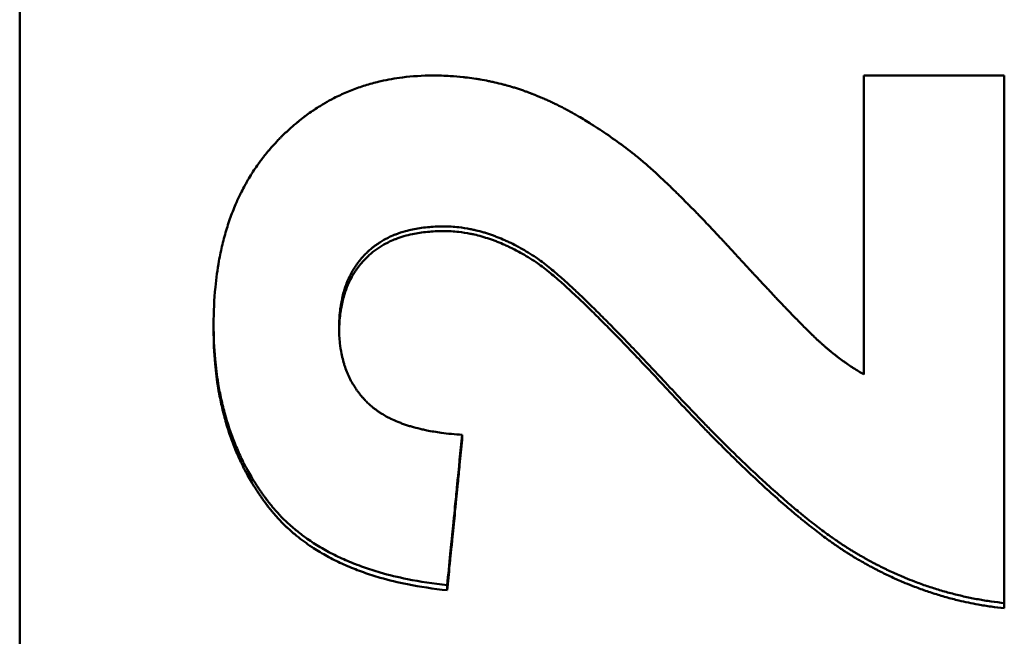
# Model space of a CAD drawing. Units: millimetres. Extents: x 0 to 2100, y 0 to 1485.
# Drawn here: x 576 to 589, y 540 to 548 of the extents above; entities that cross this region are included whole.
import ezdxf

# ---------------------------------------------------------------- set-up
doc = ezdxf.new("R2010")
doc.units = ezdxf.units.MM
doc.layers.add('AM_0', color=7, linetype='Continuous', lineweight=50)

msp = doc.modelspace()

# ---------------------------------------------------------------- linework, layer by layer
at = {"layer": 'AM_0'}
for p, q in [((576.34, 509.202), (576.34, 663.059)), ((578.802, 544.241), (578.802, 544.301)), ((581.957, 542.839), (581.957, 542.902)), ((581.767, 540.928), (581.767, 540.994)), ((588.84, 540.7), (588.84, 540.766))]:
    msp.add_line(p, q, dxfattribs=at)
for points, knots in [([(578.802, 544.301), (578.802, 544.465), (578.809, 544.623), (578.824, 544.776), (578.835, 544.89), (578.85, 545.001), (578.869, 545.108), (578.876, 545.144), (578.883, 545.18), (578.89, 545.215), (578.905, 545.285), (578.922, 545.354), (578.94, 545.421), (578.949, 545.455), (578.959, 545.488), (578.969, 545.521), (578.989, 545.587), (579.011, 545.652), (579.035, 545.715), (579.047, 545.746), (579.06, 545.777), (579.073, 545.808), (579.092, 545.854), (579.113, 545.899), (579.134, 545.944), (579.141, 545.959), (579.148, 545.973), (579.156, 545.988), (579.17, 546.017), (579.186, 546.046), (579.201, 546.075), (579.209, 546.089), (579.217, 546.103), (579.225, 546.117), (579.241, 546.146), (579.258, 546.173), (579.275, 546.201), (579.284, 546.215), (579.292, 546.228), (579.301, 546.242), (579.318, 546.269), (579.336, 546.296), (579.355, 546.322), (579.364, 546.335), (579.373, 546.348), (579.383, 546.361), (579.397, 546.381), (579.411, 546.4), (579.426, 546.419), (579.431, 546.426), (579.436, 546.432), (579.441, 546.438), (579.451, 546.451), (579.461, 546.463), (579.471, 546.476), (579.476, 546.482), (579.481, 546.488), (579.486, 546.494), (579.494, 546.504), (579.502, 546.513), (579.51, 546.522), (579.512, 546.525), (579.515, 546.528), (579.517, 546.531), (579.523, 546.537), (579.528, 546.543), (579.533, 546.55), (579.536, 546.553), (579.539, 546.556), (579.541, 546.559), (579.547, 546.565), (579.552, 546.571), (579.557, 546.577), (579.56, 546.58), (579.563, 546.583), (579.565, 546.586), (579.571, 546.591), (579.576, 546.597), (579.582, 546.603), (579.584, 546.606), (579.587, 546.609), (579.59, 546.612), (579.595, 546.618), (579.601, 546.624), (579.607, 546.63), (579.609, 546.633), (579.612, 546.636), (579.615, 546.638), (579.62, 546.644), (579.626, 546.65), (579.632, 546.656), (579.634, 546.659), (579.637, 546.662), (579.64, 546.664), (579.648, 546.673), (579.657, 546.681), (579.665, 546.69), (579.671, 546.695), (579.677, 546.701), (579.682, 546.707), (579.694, 546.718), (579.705, 546.729), (579.716, 546.74), (579.722, 546.745), (579.728, 546.75), (579.734, 546.756), (579.745, 546.767), (579.757, 546.777), (579.768, 546.788), (579.774, 546.793), (579.78, 546.798), (579.786, 546.803), (579.803, 546.819), (579.821, 546.834), (579.839, 546.849), (579.851, 546.859), (579.863, 546.869), (579.875, 546.879), (579.899, 546.898), (579.923, 546.918), (579.947, 546.936), (579.959, 546.945), (579.972, 546.955), (579.984, 546.964), (580.009, 546.982), (580.033, 546.999), (580.058, 547.016), (580.071, 547.025), (580.084, 547.033), (580.096, 547.042), (580.122, 547.058), (580.147, 547.074), (580.173, 547.09), (580.186, 547.098), (580.199, 547.105), (580.212, 547.113), (580.251, 547.136), (580.29, 547.157), (580.33, 547.178), (580.357, 547.192), (580.384, 547.205), (580.411, 547.217), (580.465, 547.243), (580.52, 547.266), (580.576, 547.288), (580.604, 547.299), (580.633, 547.309), (580.661, 547.319), (580.718, 547.338), (580.776, 547.356), (580.835, 547.371), (580.864, 547.379), (580.894, 547.387), (580.924, 547.393), (581.013, 547.414), (581.105, 547.43), (581.198, 547.442), (581.323, 547.457), (581.452, 547.465), (581.584, 547.465)], [0, 0, 0, 0, 0.166667, 0.166667, 0.166667, 0.291667, 0.291667, 0.291667, 0.333333, 0.333333, 0.333333, 0.416667, 0.416667, 0.416667, 0.458333, 0.458333, 0.458333, 0.541667, 0.541667, 0.541667, 0.583333, 0.583333, 0.583333, 0.645833, 0.645833, 0.645833, 0.666667, 0.666667, 0.666667, 0.708333, 0.708333, 0.708333, 0.729167, 0.729167, 0.729167, 0.770833, 0.770833, 0.770833, 0.791667, 0.791667, 0.791667, 0.833333, 0.833333, 0.833333, 0.854167, 0.854167, 0.854167, 0.885417, 0.885417, 0.885417, 0.895833, 0.895833, 0.895833, 0.916667, 0.916667, 0.916667, 0.927083, 0.927083, 0.927083, 0.942708, 0.942708, 0.942708, 0.947917, 0.947917, 0.947917, 0.958333, 0.958333, 0.958333, 0.963542, 0.963542, 0.963542, 0.973958, 0.973958, 0.973958, 0.979167, 0.979167, 0.979167, 0.989583, 0.989583, 0.989583, 0.994792, 0.994792, 0.994792, 1.005208, 1.005208, 1.005208, 1.010417, 1.010417, 1.010417, 1.020833, 1.020833, 1.020833, 1.026042, 1.026042, 1.026042, 1.041667, 1.041667, 1.041667, 1.052083, 1.052083, 1.052083, 1.072917, 1.072917, 1.072917, 1.083333, 1.083333, 1.083333, 1.104167, 1.104167, 1.104167, 1.114583, 1.114583, 1.114583, 1.145833, 1.145833, 1.145833, 1.166667, 1.166667, 1.166667, 1.208333, 1.208333, 1.208333, 1.229167, 1.229167, 1.229167, 1.270833, 1.270833, 1.270833, 1.291667, 1.291667, 1.291667, 1.333333, 1.333333, 1.333333, 1.354167, 1.354167, 1.354167, 1.416667, 1.416667, 1.416667, 1.458333, 1.458333, 1.458333, 1.541667, 1.541667, 1.541667, 1.583333, 1.583333, 1.583333, 1.666667, 1.666667, 1.666667, 1.708333, 1.708333, 1.708333, 1.833333, 1.833333, 1.833333, 2, 2, 2, 2]), ([(581.584, 547.465), (581.658, 547.465), (581.732, 547.463), (581.806, 547.459), (581.861, 547.455), (581.915, 547.451), (581.97, 547.445), (581.988, 547.443), (582.006, 547.441), (582.024, 547.439), (582.06, 547.434), (582.096, 547.429), (582.132, 547.424), (582.15, 547.421), (582.168, 547.418), (582.186, 547.415), (582.221, 547.409), (582.257, 547.402), (582.292, 547.395), (582.31, 547.391), (582.328, 547.388), (582.346, 547.384), (582.381, 547.376), (582.416, 547.368), (582.451, 547.359), (582.468, 547.354), (582.486, 547.35), (582.503, 547.345), (582.53, 547.338), (582.556, 547.331), (582.582, 547.323), (582.59, 547.32), (582.599, 547.318), (582.608, 547.315), (582.625, 547.31), (582.642, 547.304), (582.659, 547.299), (582.668, 547.296), (582.677, 547.293), (582.685, 547.29), (582.702, 547.285), (582.719, 547.279), (582.737, 547.273), (582.745, 547.27), (582.754, 547.267), (582.762, 547.264), (582.775, 547.259), (582.788, 547.255), (582.801, 547.25), (582.805, 547.248), (582.809, 547.247), (582.813, 547.245), (582.82, 547.243), (582.826, 547.24), (582.832, 547.238), (582.839, 547.235), (582.845, 547.233), (582.852, 547.231), (582.854, 547.23), (582.856, 547.229), (582.858, 547.228), (582.862, 547.226), (582.866, 547.225), (582.871, 547.223), (582.873, 547.222), (582.875, 547.221), (582.877, 547.221), (582.881, 547.219), (582.885, 547.217), (582.89, 547.215), (582.892, 547.215), (582.894, 547.214), (582.896, 547.213), (582.902, 547.21), (582.909, 547.208), (582.915, 547.205), (582.919, 547.203), (582.924, 547.202), (582.928, 547.2), (582.941, 547.195), (582.953, 547.189), (582.966, 547.184), (582.975, 547.18), (582.983, 547.176), (582.992, 547.173), (583.009, 547.165), (583.026, 547.157), (583.043, 547.15), (583.052, 547.146), (583.061, 547.142), (583.069, 547.138), (583.086, 547.13), (583.104, 547.122), (583.121, 547.113), (583.13, 547.109), (583.138, 547.105), (583.147, 547.101), (583.173, 547.088), (583.199, 547.075), (583.225, 547.062), (583.243, 547.053), (583.26, 547.043), (583.278, 547.034), (583.313, 547.016), (583.348, 546.996), (583.383, 546.976), (583.401, 546.966), (583.418, 546.956), (583.436, 546.946), (583.489, 546.915), (583.543, 546.883), (583.596, 546.849), (583.632, 546.826), (583.668, 546.803), (583.704, 546.779), (583.777, 546.732), (583.849, 546.681), (583.923, 546.628), (583.996, 546.575), (584.07, 546.52), (584.145, 546.461)], [0, 0, 0, 0, 0.166667, 0.166667, 0.166667, 0.291667, 0.291667, 0.291667, 0.333333, 0.333333, 0.333333, 0.416667, 0.416667, 0.416667, 0.458333, 0.458333, 0.458333, 0.541667, 0.541667, 0.541667, 0.583333, 0.583333, 0.583333, 0.666667, 0.666667, 0.666667, 0.708333, 0.708333, 0.708333, 0.770833, 0.770833, 0.770833, 0.791667, 0.791667, 0.791667, 0.833333, 0.833333, 0.833333, 0.854167, 0.854167, 0.854167, 0.895833, 0.895833, 0.895833, 0.916667, 0.916667, 0.916667, 0.947917, 0.947917, 0.947917, 0.958333, 0.958333, 0.958333, 0.973958, 0.973958, 0.973958, 0.989583, 0.989583, 0.989583, 0.994792, 0.994792, 0.994792, 1.005208, 1.005208, 1.005208, 1.010417, 1.010417, 1.010417, 1.020833, 1.020833, 1.020833, 1.026042, 1.026042, 1.026042, 1.041667, 1.041667, 1.041667, 1.052083, 1.052083, 1.052083, 1.083333, 1.083333, 1.083333, 1.104167, 1.104167, 1.104167, 1.145833, 1.145833, 1.145833, 1.166667, 1.166667, 1.166667, 1.208333, 1.208333, 1.208333, 1.229167, 1.229167, 1.229167, 1.291667, 1.291667, 1.291667, 1.333333, 1.333333, 1.333333, 1.416667, 1.416667, 1.416667, 1.458333, 1.458333, 1.458333, 1.583333, 1.583333, 1.583333, 1.666667, 1.666667, 1.666667, 1.833333, 1.833333, 1.833333, 2, 2, 2, 2]), ([(587.056, 547.465), (587.23, 547.465), (587.403, 547.465), (587.577, 547.465), (587.601, 547.465), (587.626, 547.465), (587.651, 547.465), (588.047, 547.465), (588.444, 547.465), (588.84, 547.465)], [0, 0, 0, 0, 0.0520198, 0.0520198, 0.0520198, 0.0594512, 0.0594512, 0.0594512, 0.1783537, 0.1783537, 0.1783537, 0.1783537]), ([(584.145, 546.461), (584.182, 546.432), (584.22, 546.4), (584.261, 546.365), (584.302, 546.33), (584.345, 546.292), (584.39, 546.252), (584.413, 546.231), (584.436, 546.21), (584.459, 546.188), (584.494, 546.156), (584.531, 546.121), (584.568, 546.085), (584.581, 546.073), (584.593, 546.061), (584.606, 546.049), (584.631, 546.024), (584.657, 545.999), (584.684, 545.973), (584.697, 545.96), (584.711, 545.946), (584.724, 545.933), (584.751, 545.906), (584.779, 545.878), (584.807, 545.85), (584.821, 545.836), (584.835, 545.822), (584.849, 545.807), (584.878, 545.778), (584.907, 545.748), (584.936, 545.718), (584.951, 545.703), (584.966, 545.687), (584.981, 545.672), (585.004, 545.648), (585.026, 545.624), (585.05, 545.6), (585.057, 545.592), (585.065, 545.584), (585.073, 545.576), (585.088, 545.559), (585.104, 545.543), (585.12, 545.526), (585.128, 545.518), (585.136, 545.51), (585.143, 545.501), (585.159, 545.484), (585.175, 545.467), (585.192, 545.45), (585.2, 545.441), (585.208, 545.433), (585.216, 545.424), (585.228, 545.411), (585.24, 545.398), (585.253, 545.385), (585.257, 545.38), (585.261, 545.376), (585.265, 545.371), (585.274, 545.362), (585.282, 545.353), (585.29, 545.344), (585.294, 545.34), (585.299, 545.335), (585.303, 545.331), (585.311, 545.322), (585.319, 545.313), (585.328, 545.304), (585.332, 545.299), (585.336, 545.295), (585.341, 545.29), (585.349, 545.281), (585.358, 545.272), (585.366, 545.262), (585.37, 545.258), (585.375, 545.253), (585.379, 545.249), (585.387, 545.239), (585.396, 545.23), (585.405, 545.221), (585.409, 545.216), (585.413, 545.211), (585.418, 545.206), (585.426, 545.197), (585.435, 545.188), (585.443, 545.178), (585.448, 545.174), (585.452, 545.169), (585.456, 545.164), (585.465, 545.155), (585.473, 545.146), (585.482, 545.137), (585.486, 545.132), (585.49, 545.128), (585.494, 545.123), (585.503, 545.114), (585.511, 545.105), (585.519, 545.096), (585.523, 545.091), (585.528, 545.087), (585.532, 545.082), (585.544, 545.069), (585.556, 545.056), (585.568, 545.043), (585.577, 545.034), (585.585, 545.025), (585.593, 545.016), (585.609, 544.999), (585.625, 544.982), (585.64, 544.965), (585.648, 544.957), (585.656, 544.948), (585.664, 544.94), (585.679, 544.923), (585.694, 544.907), (585.71, 544.89), (585.717, 544.882), (585.725, 544.874), (585.732, 544.866), (585.755, 544.842), (585.777, 544.818), (585.798, 544.795), (585.813, 544.78), (585.827, 544.765), (585.841, 544.75), (585.869, 544.72), (585.896, 544.691), (585.923, 544.662), (585.936, 544.648), (585.949, 544.634), (585.962, 544.621), (585.988, 544.593), (586.014, 544.567), (586.038, 544.541), (586.05, 544.528), (586.062, 544.516), (586.074, 544.503), (586.098, 544.479), (586.121, 544.455), (586.143, 544.432), (586.154, 544.42), (586.165, 544.409), (586.176, 544.398), (586.198, 544.375), (586.219, 544.354), (586.239, 544.334), (586.249, 544.323), (586.259, 544.313), (586.268, 544.304), (586.288, 544.284), (586.306, 544.265), (586.324, 544.247), (586.333, 544.238), (586.342, 544.23), (586.351, 544.221), (586.364, 544.208), (586.376, 544.196), (586.388, 544.184), (586.392, 544.18), (586.396, 544.176), (586.4, 544.173), (586.408, 544.165), (586.416, 544.158), (586.423, 544.15), (586.427, 544.147), (586.431, 544.143), (586.435, 544.14), (586.442, 544.133), (586.449, 544.126), (586.456, 544.119), (586.46, 544.116), (586.463, 544.113), (586.466, 544.11), (586.472, 544.105), (586.477, 544.1), (586.481, 544.096), (586.486, 544.091), (586.491, 544.087), (586.496, 544.082), (586.497, 544.081), (586.499, 544.08), (586.5, 544.078), (586.504, 544.075), (586.507, 544.073), (586.51, 544.07), (586.511, 544.069), (586.513, 544.067), (586.514, 544.066), (586.517, 544.063), (586.52, 544.061), (586.523, 544.058), (586.524, 544.057), (586.526, 544.056), (586.527, 544.054), (586.53, 544.052), (586.533, 544.049), (586.536, 544.047), (586.537, 544.046), (586.538, 544.044), (586.54, 544.043), (586.543, 544.04), (586.546, 544.038), (586.548, 544.036), (586.55, 544.034), (586.551, 544.033), (586.553, 544.032), (586.557, 544.028), (586.561, 544.024), (586.566, 544.021), (586.568, 544.018), (586.571, 544.016), (586.574, 544.013), (586.58, 544.008), (586.585, 544.004), (586.591, 543.999), (586.594, 543.996), (586.597, 543.994), (586.6, 543.992), (586.605, 543.987), (586.611, 543.982), (586.617, 543.977), (586.619, 543.975), (586.622, 543.973), (586.625, 543.97), (586.631, 543.966), (586.636, 543.961), (586.642, 543.956), (586.645, 543.954), (586.648, 543.952), (586.651, 543.949), (586.665, 543.938), (586.679, 543.927), (586.693, 543.916), (586.704, 543.907), (586.715, 543.898), (586.726, 543.89), (586.749, 543.872), (586.771, 543.856), (586.793, 543.839), (586.804, 543.831), (586.816, 543.823), (586.827, 543.816), (586.849, 543.8), (586.871, 543.785), (586.893, 543.77), (586.904, 543.763), (586.915, 543.756), (586.926, 543.749), (586.948, 543.735), (586.97, 543.721), (586.991, 543.708), (587.013, 543.695), (587.035, 543.682), (587.056, 543.67)], [0, 0, 0, 0, 0.125, 0.125, 0.125, 0.25, 0.25, 0.25, 0.3125, 0.3125, 0.3125, 0.40625, 0.40625, 0.40625, 0.4375, 0.4375, 0.4375, 0.5, 0.5, 0.5, 0.53125, 0.53125, 0.53125, 0.59375, 0.59375, 0.59375, 0.625, 0.625, 0.625, 0.6875, 0.6875, 0.6875, 0.71875, 0.71875, 0.71875, 0.765625, 0.765625, 0.765625, 0.78125, 0.78125, 0.78125, 0.8125, 0.8125, 0.8125, 0.828125, 0.828125, 0.828125, 0.859375, 0.859375, 0.859375, 0.875, 0.875, 0.875, 0.898438, 0.898438, 0.898438, 0.90625, 0.90625, 0.90625, 0.921875, 0.921875, 0.921875, 0.929688, 0.929688, 0.929688, 0.945312, 0.945312, 0.945312, 0.953125, 0.953125, 0.953125, 0.96875, 0.96875, 0.96875, 0.976562, 0.976562, 0.976562, 0.992188, 0.992188, 0.992188, 1, 1, 1, 1.015625, 1.015625, 1.015625, 1.023438, 1.023438, 1.023438, 1.039062, 1.039062, 1.039062, 1.046875, 1.046875, 1.046875, 1.0625, 1.0625, 1.0625, 1.070312, 1.070312, 1.070312, 1.09375, 1.09375, 1.09375, 1.109375, 1.109375, 1.109375, 1.140625, 1.140625, 1.140625, 1.15625, 1.15625, 1.15625, 1.1875, 1.1875, 1.1875, 1.203125, 1.203125, 1.203125, 1.25, 1.25, 1.25, 1.28125, 1.28125, 1.28125, 1.34375, 1.34375, 1.34375, 1.375, 1.375, 1.375, 1.4375, 1.4375, 1.4375, 1.46875, 1.46875, 1.46875, 1.53125, 1.53125, 1.53125, 1.5625, 1.5625, 1.5625, 1.625, 1.625, 1.625, 1.65625, 1.65625, 1.65625, 1.71875, 1.71875, 1.71875, 1.75, 1.75, 1.75, 1.796875, 1.796875, 1.796875, 1.8125, 1.8125, 1.8125, 1.84375, 1.84375, 1.84375, 1.859375, 1.859375, 1.859375, 1.890625, 1.890625, 1.890625, 1.90625, 1.90625, 1.90625, 1.929688, 1.929688, 1.929688, 1.953125, 1.953125, 1.953125, 1.960938, 1.960938, 1.960938, 1.976562, 1.976562, 1.976562, 1.984375, 1.984375, 1.984375, 2, 2, 2, 2.007812, 2.007812, 2.007812, 2.023438, 2.023438, 2.023438, 2.03125, 2.03125, 2.03125, 2.046875, 2.046875, 2.046875, 2.054688, 2.054688, 2.054688, 2.078125, 2.078125, 2.078125, 2.09375, 2.09375, 2.09375, 2.125, 2.125, 2.125, 2.140625, 2.140625, 2.140625, 2.171875, 2.171875, 2.171875, 2.1875, 2.1875, 2.1875, 2.21875, 2.21875, 2.21875, 2.234375, 2.234375, 2.234375, 2.3125, 2.3125, 2.3125, 2.375, 2.375, 2.375, 2.5, 2.5, 2.5, 2.5625, 2.5625, 2.5625, 2.6875, 2.6875, 2.6875, 2.75, 2.75, 2.75, 2.875, 2.875, 2.875, 3, 3, 3, 3]), ([(581.721, 545.549), (581.65, 545.549), (581.581, 545.545), (581.516, 545.539), (581.45, 545.533), (581.387, 545.523), (581.327, 545.511), (581.297, 545.504), (581.268, 545.497), (581.239, 545.489), (581.196, 545.477), (581.155, 545.464), (581.115, 545.448), (581.101, 545.443), (581.088, 545.438), (581.075, 545.432), (581.049, 545.421), (581.024, 545.409), (580.999, 545.397), (580.987, 545.39), (580.975, 545.384), (580.963, 545.377), (580.945, 545.367), (580.928, 545.356), (580.911, 545.345), (580.905, 545.342), (580.899, 545.338), (580.894, 545.334), (580.882, 545.327), (580.871, 545.319), (580.86, 545.311), (580.855, 545.307), (580.849, 545.303), (580.844, 545.299), (580.833, 545.291), (580.823, 545.283), (580.812, 545.274), (580.807, 545.27), (580.802, 545.265), (580.797, 545.261), (580.789, 545.255), (580.782, 545.248), (580.774, 545.241), (580.772, 545.239), (580.769, 545.237), (580.767, 545.234), (580.763, 545.231), (580.759, 545.227), (580.756, 545.224), (580.752, 545.221), (580.749, 545.217), (580.745, 545.214), (580.744, 545.212), (580.742, 545.211), (580.741, 545.21), (580.739, 545.208), (580.737, 545.205), (580.734, 545.203), (580.733, 545.202), (580.732, 545.2), (580.731, 545.199), (580.728, 545.197), (580.726, 545.194), (580.724, 545.192), (580.722, 545.191), (580.721, 545.19), (580.72, 545.188), (580.717, 545.185), (580.713, 545.181), (580.71, 545.177), (580.707, 545.175), (580.705, 545.173), (580.703, 545.17), (580.696, 545.163), (580.689, 545.155), (580.683, 545.148), (580.679, 545.142), (580.674, 545.137), (580.67, 545.132), (580.661, 545.122), (580.653, 545.112), (580.645, 545.101), (580.641, 545.096), (580.637, 545.09), (580.633, 545.085), (580.625, 545.074), (580.617, 545.063), (580.61, 545.052), (580.606, 545.047), (580.602, 545.041), (580.599, 545.036), (580.588, 545.019), (580.577, 545.002), (580.567, 544.984), (580.56, 544.972), (580.554, 544.961), (580.547, 544.949), (580.534, 544.925), (580.523, 544.9), (580.511, 544.875), (580.506, 544.862), (580.501, 544.85), (580.495, 544.837), (580.48, 544.798), (580.466, 544.758), (580.454, 544.717), (580.446, 544.689), (580.439, 544.661), (580.433, 544.632), (580.42, 544.574), (580.411, 544.514), (580.404, 544.451), (580.398, 544.389), (580.395, 544.323), (580.395, 544.256)], [0, 0, 0, 0, 0.166667, 0.166667, 0.166667, 0.333333, 0.333333, 0.333333, 0.416667, 0.416667, 0.416667, 0.541667, 0.541667, 0.541667, 0.583333, 0.583333, 0.583333, 0.666667, 0.666667, 0.666667, 0.708333, 0.708333, 0.708333, 0.770833, 0.770833, 0.770833, 0.791667, 0.791667, 0.791667, 0.833333, 0.833333, 0.833333, 0.854167, 0.854167, 0.854167, 0.895833, 0.895833, 0.895833, 0.916667, 0.916667, 0.916667, 0.947917, 0.947917, 0.947917, 0.958333, 0.958333, 0.958333, 0.973958, 0.973958, 0.973958, 0.989583, 0.989583, 0.989583, 0.994792, 0.994792, 0.994792, 1.005208, 1.005208, 1.005208, 1.010417, 1.010417, 1.010417, 1.020833, 1.020833, 1.020833, 1.026042, 1.026042, 1.026042, 1.041667, 1.041667, 1.041667, 1.052083, 1.052083, 1.052083, 1.083333, 1.083333, 1.083333, 1.104167, 1.104167, 1.104167, 1.145833, 1.145833, 1.145833, 1.166667, 1.166667, 1.166667, 1.208333, 1.208333, 1.208333, 1.229167, 1.229167, 1.229167, 1.291667, 1.291667, 1.291667, 1.333333, 1.333333, 1.333333, 1.416667, 1.416667, 1.416667, 1.458333, 1.458333, 1.458333, 1.583333, 1.583333, 1.583333, 1.666667, 1.666667, 1.666667, 1.833333, 1.833333, 1.833333, 2, 2, 2, 2]), ([(582.895, 545.153), (582.862, 545.175), (582.829, 545.196), (582.796, 545.216), (582.763, 545.236), (582.73, 545.256), (582.697, 545.274), (582.681, 545.283), (582.664, 545.292), (582.648, 545.301), (582.615, 545.318), (582.582, 545.335), (582.549, 545.35), (582.533, 545.358), (582.516, 545.366), (582.5, 545.373), (582.467, 545.388), (582.435, 545.401), (582.402, 545.414), (582.386, 545.42), (582.369, 545.427), (582.353, 545.433), (582.32, 545.445), (582.288, 545.455), (582.255, 545.466), (582.239, 545.471), (582.223, 545.475), (582.206, 545.48), (582.174, 545.489), (582.141, 545.497), (582.109, 545.505), (582.093, 545.508), (582.076, 545.512), (582.06, 545.515), (582.012, 545.525), (581.963, 545.532), (581.914, 545.538), (581.85, 545.545), (581.785, 545.549), (581.721, 545.549)], [0, 0, 0, 0, 0.083333, 0.083333, 0.083333, 0.166667, 0.166667, 0.166667, 0.208333, 0.208333, 0.208333, 0.291667, 0.291667, 0.291667, 0.333333, 0.333333, 0.333333, 0.416667, 0.416667, 0.416667, 0.458333, 0.458333, 0.458333, 0.541667, 0.541667, 0.541667, 0.583333, 0.583333, 0.583333, 0.666667, 0.666667, 0.666667, 0.708333, 0.708333, 0.708333, 0.833333, 0.833333, 0.833333, 1, 1, 1, 1]), ([(581.721, 545.49), (581.65, 545.49), (581.581, 545.486), (581.516, 545.48), (581.45, 545.474), (581.387, 545.464), (581.327, 545.451), (581.252, 545.436), (581.181, 545.415), (581.115, 545.389), (581.101, 545.384), (581.088, 545.378), (581.075, 545.373), (581.049, 545.362), (581.024, 545.35), (580.999, 545.337), (580.987, 545.331), (580.975, 545.324), (580.963, 545.318), (580.945, 545.307), (580.928, 545.297), (580.911, 545.286), (580.893, 545.275), (580.877, 545.263), (580.86, 545.252), (580.844, 545.24), (580.828, 545.227), (580.812, 545.215), (580.807, 545.21), (580.802, 545.206), (580.797, 545.202), (580.789, 545.195), (580.782, 545.188), (580.774, 545.182), (580.772, 545.179), (580.769, 545.177), (580.767, 545.175), (580.756, 545.165), (580.745, 545.154), (580.734, 545.143), (580.731, 545.14), (580.727, 545.136), (580.724, 545.132), (580.717, 545.125), (580.71, 545.118), (580.703, 545.11), (580.696, 545.103), (580.689, 545.095), (580.683, 545.088), (580.679, 545.083), (580.674, 545.078), (580.67, 545.073), (580.661, 545.062), (580.653, 545.052), (580.645, 545.041), (580.641, 545.036), (580.637, 545.031), (580.633, 545.025), (580.625, 545.014), (580.617, 545.004), (580.61, 544.992), (580.606, 544.987), (580.602, 544.981), (580.599, 544.976), (580.588, 544.959), (580.577, 544.942), (580.567, 544.924), (580.56, 544.913), (580.554, 544.901), (580.547, 544.889), (580.534, 544.865), (580.523, 544.84), (580.511, 544.815), (580.506, 544.802), (580.501, 544.79), (580.495, 544.777), (580.48, 544.738), (580.466, 544.698), (580.454, 544.656), (580.446, 544.629), (580.439, 544.6), (580.433, 544.571), (580.42, 544.514), (580.411, 544.453), (580.404, 544.391), (580.399, 544.337), (580.396, 544.283), (580.395, 544.226)], [0, 0, 0, 0, 0.166667, 0.166667, 0.166667, 0.333333, 0.333333, 0.333333, 0.541667, 0.541667, 0.541667, 0.583333, 0.583333, 0.583333, 0.666667, 0.666667, 0.666667, 0.708333, 0.708333, 0.708333, 0.770833, 0.770833, 0.770833, 0.833333, 0.833333, 0.833333, 0.895833, 0.895833, 0.895833, 0.916667, 0.916667, 0.916667, 0.947917, 0.947917, 0.947917, 0.958333, 0.958333, 0.958333, 1.005208, 1.005208, 1.005208, 1.020833, 1.020833, 1.020833, 1.052083, 1.052083, 1.052083, 1.083333, 1.083333, 1.083333, 1.104167, 1.104167, 1.104167, 1.145833, 1.145833, 1.145833, 1.166667, 1.166667, 1.166667, 1.208333, 1.208333, 1.208333, 1.229167, 1.229167, 1.229167, 1.291667, 1.291667, 1.291667, 1.333333, 1.333333, 1.333333, 1.416667, 1.416667, 1.416667, 1.458333, 1.458333, 1.458333, 1.583333, 1.583333, 1.583333, 1.666667, 1.666667, 1.666667, 1.833333, 1.833333, 1.833333, 1.974165, 1.974165, 1.974165, 1.974165]), ([(582.895, 545.094), (582.862, 545.116), (582.829, 545.137), (582.796, 545.157), (582.763, 545.177), (582.73, 545.196), (582.697, 545.215), (582.648, 545.242), (582.598, 545.267), (582.549, 545.291), (582.533, 545.299), (582.516, 545.306), (582.5, 545.314), (582.467, 545.328), (582.435, 545.342), (582.402, 545.355), (582.386, 545.361), (582.369, 545.367), (582.353, 545.373), (582.32, 545.385), (582.288, 545.396), (582.255, 545.406), (582.239, 545.411), (582.223, 545.416), (582.206, 545.421), (582.174, 545.43), (582.141, 545.438), (582.109, 545.446), (582.093, 545.449), (582.076, 545.453), (582.06, 545.456), (582.012, 545.465), (581.963, 545.473), (581.914, 545.479), (581.85, 545.486), (581.785, 545.49), (581.721, 545.49)], [0, 0, 0, 0, 0.083333, 0.083333, 0.083333, 0.166667, 0.166667, 0.166667, 0.291667, 0.291667, 0.291667, 0.333333, 0.333333, 0.333333, 0.416667, 0.416667, 0.416667, 0.458333, 0.458333, 0.458333, 0.541667, 0.541667, 0.541667, 0.583333, 0.583333, 0.583333, 0.666667, 0.666667, 0.666667, 0.708333, 0.708333, 0.708333, 0.833333, 0.833333, 0.833333, 1, 1, 1, 1]), ([(584.533, 543.571), (584.467, 543.643), (584.401, 543.713), (584.338, 543.78), (584.275, 543.847), (584.213, 543.912), (584.153, 543.974), (584.124, 544.006), (584.094, 544.036), (584.065, 544.067), (584.007, 544.127), (583.951, 544.185), (583.896, 544.24), (583.869, 544.268), (583.842, 544.295), (583.816, 544.322), (583.763, 544.375), (583.713, 544.426), (583.664, 544.474), (583.639, 544.499), (583.615, 544.522), (583.591, 544.546), (583.544, 544.592), (583.498, 544.636), (583.455, 544.677), (583.433, 544.698), (583.411, 544.718), (583.39, 544.738), (583.348, 544.777), (583.308, 544.814), (583.27, 544.849), (583.251, 544.866), (583.232, 544.883), (583.214, 544.899), (583.159, 544.948), (583.108, 544.991), (583.061, 545.029), (582.998, 545.08), (582.943, 545.121), (582.895, 545.153)], [0, 0, 0, 0, 0.083333, 0.083333, 0.083333, 0.166667, 0.166667, 0.166667, 0.208333, 0.208333, 0.208333, 0.291667, 0.291667, 0.291667, 0.333333, 0.333333, 0.333333, 0.416667, 0.416667, 0.416667, 0.458333, 0.458333, 0.458333, 0.541667, 0.541667, 0.541667, 0.583333, 0.583333, 0.583333, 0.666667, 0.666667, 0.666667, 0.708333, 0.708333, 0.708333, 0.833333, 0.833333, 0.833333, 1, 1, 1, 1]), ([(584.533, 543.509), (584.467, 543.581), (584.401, 543.651), (584.338, 543.718), (584.275, 543.786), (584.213, 543.85), (584.153, 543.913), (584.124, 543.944), (584.094, 543.975), (584.065, 544.005), (584.007, 544.066), (583.951, 544.124), (583.896, 544.179), (583.869, 544.207), (583.842, 544.234), (583.816, 544.261), (583.763, 544.314), (583.713, 544.365), (583.664, 544.414), (583.639, 544.438), (583.615, 544.462), (583.591, 544.485), (583.544, 544.531), (583.498, 544.575), (583.455, 544.617), (583.389, 544.68), (583.327, 544.737), (583.27, 544.789), (583.251, 544.806), (583.232, 544.823), (583.214, 544.839), (583.159, 544.888), (583.108, 544.931), (583.061, 544.969), (582.998, 545.02), (582.943, 545.061), (582.895, 545.094)], [0, 0, 0, 0, 0.083333, 0.083333, 0.083333, 0.166667, 0.166667, 0.166667, 0.208333, 0.208333, 0.208333, 0.291667, 0.291667, 0.291667, 0.333333, 0.333333, 0.333333, 0.416667, 0.416667, 0.416667, 0.458333, 0.458333, 0.458333, 0.541667, 0.541667, 0.541667, 0.666667, 0.666667, 0.666667, 0.708333, 0.708333, 0.708333, 0.833333, 0.833333, 0.833333, 1, 1, 1, 1]), ([(581.767, 540.994), (581.591, 541.012), (581.423, 541.038), (581.263, 541.07), (581.143, 541.094), (581.028, 541.122), (580.918, 541.153), (580.881, 541.164), (580.845, 541.175), (580.809, 541.186), (580.738, 541.209), (580.668, 541.234), (580.601, 541.26), (580.567, 541.273), (580.534, 541.286), (580.502, 541.3), (580.436, 541.328), (580.373, 541.358), (580.312, 541.389), (580.281, 541.405), (580.251, 541.421), (580.222, 541.437), (580.163, 541.47), (580.106, 541.505), (580.051, 541.541), (580.023, 541.559), (579.997, 541.578), (579.97, 541.597), (579.93, 541.625), (579.892, 541.655), (579.855, 541.685), (579.842, 541.695), (579.83, 541.706), (579.818, 541.716), (579.793, 541.737), (579.77, 541.758), (579.746, 541.779), (579.735, 541.79), (579.723, 541.801), (579.712, 541.812), (579.695, 541.829), (579.678, 541.845), (579.661, 541.862), (579.656, 541.868), (579.65, 541.873), (579.645, 541.879), (579.634, 541.891), (579.623, 541.902), (579.613, 541.914), (579.607, 541.92), (579.602, 541.925), (579.597, 541.931), (579.589, 541.94), (579.581, 541.949), (579.574, 541.958), (579.571, 541.961), (579.568, 541.964), (579.566, 541.967), (579.561, 541.973), (579.556, 541.979), (579.551, 541.985), (579.548, 541.988), (579.546, 541.991), (579.543, 541.994), (579.538, 542), (579.533, 542.006), (579.528, 542.012), (579.526, 542.015), (579.523, 542.018), (579.521, 542.021), (579.516, 542.027), (579.511, 542.033), (579.506, 542.04), (579.504, 542.043), (579.501, 542.046), (579.499, 542.049), (579.494, 542.055), (579.489, 542.061), (579.484, 542.068), (579.482, 542.071), (579.48, 542.074), (579.477, 542.077), (579.472, 542.083), (579.468, 542.089), (579.463, 542.096), (579.461, 542.099), (579.458, 542.102), (579.456, 542.105), (579.451, 542.112), (579.447, 542.118), (579.442, 542.124), (579.44, 542.127), (579.438, 542.131), (579.435, 542.134), (579.431, 542.14), (579.426, 542.146), (579.422, 542.153), (579.419, 542.156), (579.417, 542.159), (579.415, 542.162), (579.408, 542.172), (579.401, 542.182), (579.395, 542.191), (579.39, 542.198), (579.386, 542.204), (579.381, 542.211), (579.373, 542.224), (579.364, 542.237), (579.355, 542.25), (579.351, 542.257), (579.347, 542.263), (579.343, 542.27), (579.33, 542.289), (579.317, 542.309), (579.305, 542.329), (579.297, 542.343), (579.289, 542.356), (579.281, 542.37), (579.265, 542.397), (579.249, 542.424), (579.234, 542.452), (579.226, 542.465), (579.219, 542.479), (579.212, 542.493), (579.189, 542.535), (579.168, 542.577), (579.148, 542.62), (579.134, 542.648), (579.121, 542.677), (579.108, 542.706), (579.083, 542.764), (579.059, 542.824), (579.036, 542.884), (579.025, 542.914), (579.015, 542.944), (579.004, 542.975), (578.983, 543.036), (578.964, 543.099), (578.947, 543.162), (578.938, 543.194), (578.929, 543.226), (578.921, 543.258), (578.906, 543.322), (578.891, 543.388), (578.878, 543.454), (578.872, 543.487), (578.866, 543.521), (578.86, 543.554), (578.844, 543.656), (578.83, 543.759), (578.821, 543.865), (578.808, 544.006), (578.802, 544.152), (578.802, 544.301)], [0, 0, 0, 0, 0.166667, 0.166667, 0.166667, 0.291667, 0.291667, 0.291667, 0.333333, 0.333333, 0.333333, 0.416667, 0.416667, 0.416667, 0.458333, 0.458333, 0.458333, 0.541667, 0.541667, 0.541667, 0.583333, 0.583333, 0.583333, 0.666667, 0.666667, 0.666667, 0.708333, 0.708333, 0.708333, 0.770833, 0.770833, 0.770833, 0.791667, 0.791667, 0.791667, 0.833333, 0.833333, 0.833333, 0.854167, 0.854167, 0.854167, 0.885417, 0.885417, 0.885417, 0.895833, 0.895833, 0.895833, 0.916667, 0.916667, 0.916667, 0.927083, 0.927083, 0.927083, 0.942708, 0.942708, 0.942708, 0.947917, 0.947917, 0.947917, 0.958333, 0.958333, 0.958333, 0.963542, 0.963542, 0.963542, 0.973958, 0.973958, 0.973958, 0.979167, 0.979167, 0.979167, 0.989583, 0.989583, 0.989583, 0.994792, 0.994792, 0.994792, 1.005208, 1.005208, 1.005208, 1.010417, 1.010417, 1.010417, 1.020833, 1.020833, 1.020833, 1.026042, 1.026042, 1.026042, 1.036458, 1.036458, 1.036458, 1.041667, 1.041667, 1.041667, 1.052083, 1.052083, 1.052083, 1.057292, 1.057292, 1.057292, 1.072917, 1.072917, 1.072917, 1.083333, 1.083333, 1.083333, 1.104167, 1.104167, 1.104167, 1.114583, 1.114583, 1.114583, 1.145833, 1.145833, 1.145833, 1.166667, 1.166667, 1.166667, 1.208333, 1.208333, 1.208333, 1.229167, 1.229167, 1.229167, 1.291667, 1.291667, 1.291667, 1.333333, 1.333333, 1.333333, 1.416667, 1.416667, 1.416667, 1.458333, 1.458333, 1.458333, 1.541667, 1.541667, 1.541667, 1.583333, 1.583333, 1.583333, 1.666667, 1.666667, 1.666667, 1.708333, 1.708333, 1.708333, 1.833333, 1.833333, 1.833333, 2, 2, 2, 2]), ([(580.395, 544.256), (580.395, 544.19), (580.398, 544.126), (580.405, 544.065), (580.41, 544.019), (580.417, 543.974), (580.426, 543.93), (580.428, 543.916), (580.432, 543.901), (580.435, 543.887), (580.442, 543.858), (580.449, 543.831), (580.458, 543.803), (580.462, 543.789), (580.466, 543.776), (580.471, 543.762), (580.48, 543.736), (580.49, 543.709), (580.501, 543.684), (580.506, 543.671), (580.512, 543.658), (580.518, 543.645), (580.53, 543.62), (580.542, 543.596), (580.556, 543.571), (580.562, 543.559), (580.569, 543.547), (580.576, 543.536), (580.587, 543.518), (580.598, 543.501), (580.61, 543.484), (580.614, 543.478), (580.618, 543.472), (580.622, 543.467), (580.63, 543.456), (580.638, 543.445), (580.646, 543.434), (580.65, 543.428), (580.655, 543.423), (580.659, 543.417), (580.665, 543.409), (580.672, 543.401), (580.679, 543.393), (580.681, 543.391), (580.683, 543.388), (580.685, 543.385), (580.69, 543.38), (580.694, 543.375), (580.699, 543.37), (580.701, 543.367), (580.704, 543.364), (580.706, 543.362), (580.709, 543.358), (580.713, 543.354), (580.716, 543.35), (580.72, 543.347), (580.724, 543.343), (580.727, 543.339), (580.728, 543.338), (580.73, 543.336), (580.731, 543.335), (580.733, 543.333), (580.736, 543.33), (580.738, 543.328), (580.739, 543.326), (580.741, 543.325), (580.742, 543.324), (580.744, 543.321), (580.747, 543.319), (580.749, 543.316), (580.751, 543.315), (580.752, 543.314), (580.753, 543.313), (580.756, 543.31), (580.758, 543.308), (580.761, 543.305), (580.762, 543.304), (580.763, 543.303), (580.764, 543.302), (580.767, 543.299), (580.769, 543.297), (580.772, 543.294), (580.773, 543.293), (580.775, 543.292), (580.776, 543.291), (580.779, 543.288), (580.781, 543.286), (580.784, 543.284), (580.785, 543.283), (580.786, 543.281), (580.788, 543.28), (580.79, 543.278), (580.793, 543.275), (580.796, 543.273), (580.797, 543.272), (580.798, 543.271), (580.8, 543.27), (580.804, 543.266), (580.808, 543.263), (580.812, 543.259), (580.815, 543.257), (580.818, 543.255), (580.82, 543.252), (580.826, 543.248), (580.832, 543.243), (580.837, 543.239), (580.84, 543.236), (580.843, 543.234), (580.846, 543.232), (580.855, 543.225), (580.864, 543.219), (580.873, 543.212), (580.878, 543.208), (580.885, 543.204), (580.891, 543.2), (580.903, 543.191), (580.915, 543.183), (580.928, 543.175), (580.935, 543.171), (580.941, 543.167), (580.948, 543.163), (580.967, 543.151), (580.988, 543.139), (581.008, 543.128), (581.022, 543.121), (581.037, 543.114), (581.051, 543.107), (581.08, 543.093), (581.11, 543.079), (581.141, 543.067), (581.157, 543.06), (581.173, 543.054), (581.189, 543.048), (581.221, 543.036), (581.254, 543.025), (581.289, 543.014), (581.306, 543.009), (581.323, 543.004), (581.341, 542.999), (581.377, 542.989), (581.413, 542.98), (581.451, 542.971), (581.47, 542.967), (581.489, 542.963), (581.509, 542.959), (581.567, 542.947), (581.628, 542.937), (581.691, 542.928), (581.775, 542.917), (581.864, 542.908), (581.957, 542.902)], [0, 0, 0, 0, 0.166667, 0.166667, 0.166667, 0.291667, 0.291667, 0.291667, 0.333333, 0.333333, 0.333333, 0.416667, 0.416667, 0.416667, 0.458333, 0.458333, 0.458333, 0.541667, 0.541667, 0.541667, 0.583333, 0.583333, 0.583333, 0.666667, 0.666667, 0.666667, 0.708333, 0.708333, 0.708333, 0.770833, 0.770833, 0.770833, 0.791667, 0.791667, 0.791667, 0.833333, 0.833333, 0.833333, 0.854167, 0.854167, 0.854167, 0.885417, 0.885417, 0.885417, 0.895833, 0.895833, 0.895833, 0.916667, 0.916667, 0.916667, 0.927083, 0.927083, 0.927083, 0.942708, 0.942708, 0.942708, 0.958333, 0.958333, 0.958333, 0.963542, 0.963542, 0.963542, 0.973958, 0.973958, 0.973958, 0.979167, 0.979167, 0.979167, 0.989583, 0.989583, 0.989583, 0.994792, 0.994792, 0.994792, 1.005208, 1.005208, 1.005208, 1.010417, 1.010417, 1.010417, 1.020833, 1.020833, 1.020833, 1.026042, 1.026042, 1.026042, 1.036458, 1.036458, 1.036458, 1.041667, 1.041667, 1.041667, 1.052083, 1.052083, 1.052083, 1.057292, 1.057292, 1.057292, 1.072917, 1.072917, 1.072917, 1.083333, 1.083333, 1.083333, 1.104167, 1.104167, 1.104167, 1.114583, 1.114583, 1.114583, 1.145833, 1.145833, 1.145833, 1.166667, 1.166667, 1.166667, 1.208333, 1.208333, 1.208333, 1.229167, 1.229167, 1.229167, 1.291667, 1.291667, 1.291667, 1.333333, 1.333333, 1.333333, 1.416667, 1.416667, 1.416667, 1.458333, 1.458333, 1.458333, 1.541667, 1.541667, 1.541667, 1.583333, 1.583333, 1.583333, 1.666667, 1.666667, 1.666667, 1.708333, 1.708333, 1.708333, 1.833333, 1.833333, 1.833333, 2, 2, 2, 2]), ([(581.767, 540.928), (581.591, 540.947), (581.423, 540.972), (581.263, 541.004), (581.143, 541.028), (581.028, 541.056), (580.918, 541.088), (580.881, 541.098), (580.845, 541.109), (580.809, 541.121), (580.738, 541.144), (580.668, 541.168), (580.601, 541.194), (580.567, 541.208), (580.534, 541.221), (580.502, 541.235), (580.436, 541.263), (580.373, 541.293), (580.312, 541.324), (580.281, 541.34), (580.251, 541.356), (580.222, 541.372), (580.163, 541.405), (580.106, 541.44), (580.051, 541.476), (579.982, 541.522), (579.917, 541.57), (579.855, 541.621), (579.842, 541.631), (579.83, 541.641), (579.818, 541.651), (579.793, 541.672), (579.77, 541.693), (579.746, 541.715), (579.735, 541.726), (579.723, 541.736), (579.712, 541.747), (579.695, 541.764), (579.678, 541.781), (579.661, 541.798), (579.645, 541.815), (579.629, 541.832), (579.613, 541.849), (579.599, 541.864), (579.586, 541.879), (579.574, 541.893), (579.571, 541.896), (579.568, 541.899), (579.566, 541.902), (579.558, 541.911), (579.551, 541.92), (579.543, 541.929), (579.538, 541.936), (579.533, 541.942), (579.528, 541.948), (579.521, 541.957), (579.513, 541.966), (579.506, 541.975), (579.504, 541.978), (579.501, 541.982), (579.499, 541.985), (579.494, 541.991), (579.489, 541.997), (579.484, 542.003), (579.482, 542.007), (579.48, 542.01), (579.477, 542.013), (579.472, 542.019), (579.468, 542.025), (579.463, 542.032), (579.461, 542.035), (579.458, 542.038), (579.456, 542.041), (579.451, 542.047), (579.447, 542.054), (579.442, 542.06), (579.44, 542.063), (579.438, 542.066), (579.435, 542.07), (579.431, 542.076), (579.426, 542.082), (579.422, 542.089), (579.419, 542.092), (579.417, 542.095), (579.415, 542.098), (579.408, 542.108), (579.401, 542.118), (579.395, 542.127), (579.39, 542.134), (579.386, 542.14), (579.381, 542.147), (579.373, 542.16), (579.364, 542.173), (579.355, 542.186), (579.351, 542.193), (579.347, 542.199), (579.343, 542.206), (579.33, 542.226), (579.317, 542.246), (579.305, 542.266), (579.297, 542.279), (579.289, 542.293), (579.281, 542.306), (579.265, 542.333), (579.249, 542.36), (579.234, 542.388), (579.226, 542.402), (579.219, 542.416), (579.212, 542.429), (579.189, 542.471), (579.168, 542.514), (579.148, 542.556), (579.134, 542.585), (579.121, 542.614), (579.108, 542.643), (579.083, 542.701), (579.059, 542.761), (579.036, 542.821), (579.025, 542.851), (579.015, 542.881), (579.004, 542.912), (578.983, 542.973), (578.964, 543.036), (578.947, 543.099), (578.938, 543.131), (578.929, 543.163), (578.921, 543.195), (578.906, 543.26), (578.891, 543.325), (578.878, 543.392), (578.872, 543.425), (578.866, 543.459), (578.86, 543.492), (578.844, 543.594), (578.83, 543.698), (578.821, 543.804), (578.808, 543.945), (578.802, 544.091), (578.802, 544.241)], [0, 0, 0, 0, 0.166667, 0.166667, 0.166667, 0.291667, 0.291667, 0.291667, 0.333333, 0.333333, 0.333333, 0.416667, 0.416667, 0.416667, 0.458333, 0.458333, 0.458333, 0.541667, 0.541667, 0.541667, 0.583333, 0.583333, 0.583333, 0.666667, 0.666667, 0.666667, 0.770833, 0.770833, 0.770833, 0.791667, 0.791667, 0.791667, 0.833333, 0.833333, 0.833333, 0.854167, 0.854167, 0.854167, 0.885417, 0.885417, 0.885417, 0.916667, 0.916667, 0.916667, 0.942708, 0.942708, 0.942708, 0.947917, 0.947917, 0.947917, 0.963542, 0.963542, 0.963542, 0.973958, 0.973958, 0.973958, 0.989583, 0.989583, 0.989583, 0.994792, 0.994792, 0.994792, 1.005208, 1.005208, 1.005208, 1.010417, 1.010417, 1.010417, 1.020833, 1.020833, 1.020833, 1.026042, 1.026042, 1.026042, 1.036458, 1.036458, 1.036458, 1.041667, 1.041667, 1.041667, 1.052083, 1.052083, 1.052083, 1.057292, 1.057292, 1.057292, 1.072917, 1.072917, 1.072917, 1.083333, 1.083333, 1.083333, 1.104167, 1.104167, 1.104167, 1.114583, 1.114583, 1.114583, 1.145833, 1.145833, 1.145833, 1.166667, 1.166667, 1.166667, 1.208333, 1.208333, 1.208333, 1.229167, 1.229167, 1.229167, 1.291667, 1.291667, 1.291667, 1.333333, 1.333333, 1.333333, 1.416667, 1.416667, 1.416667, 1.458333, 1.458333, 1.458333, 1.541667, 1.541667, 1.541667, 1.583333, 1.583333, 1.583333, 1.666667, 1.666667, 1.666667, 1.708333, 1.708333, 1.708333, 1.833333, 1.833333, 1.833333, 2, 2, 2, 2]), ([(588.84, 540.766), (588.784, 540.771), (588.728, 540.778), (588.673, 540.786), (588.617, 540.794), (588.562, 540.803), (588.507, 540.813), (588.48, 540.818), (588.452, 540.823), (588.425, 540.829), (588.37, 540.84), (588.316, 540.852), (588.262, 540.865), (588.235, 540.871), (588.208, 540.878), (588.181, 540.885), (588.127, 540.899), (588.073, 540.914), (588.019, 540.93), (587.993, 540.938), (587.966, 540.946), (587.939, 540.955), (587.886, 540.972), (587.833, 540.99), (587.78, 541.009), (587.754, 541.019), (587.727, 541.028), (587.701, 541.039), (587.662, 541.054), (587.622, 541.069), (587.583, 541.085), (587.57, 541.091), (587.557, 541.096), (587.544, 541.102), (587.518, 541.113), (587.492, 541.124), (587.466, 541.136), (587.453, 541.142), (587.44, 541.147), (587.427, 541.153), (587.401, 541.165), (587.376, 541.177), (587.35, 541.189), (587.337, 541.196), (587.324, 541.202), (587.311, 541.208), (587.286, 541.221), (587.26, 541.234), (587.234, 541.247), (587.222, 541.253), (587.209, 541.26), (587.196, 541.266), (587.177, 541.276), (587.158, 541.287), (587.139, 541.297), (587.133, 541.3), (587.126, 541.304), (587.12, 541.307), (587.107, 541.314), (587.094, 541.321), (587.082, 541.328), (587.075, 541.332), (587.069, 541.335), (587.063, 541.339), (587.053, 541.344), (587.044, 541.349), (587.034, 541.355), (587.031, 541.357), (587.028, 541.358), (587.025, 541.36), (587.019, 541.364), (587.012, 541.367), (587.006, 541.371), (587.003, 541.373), (587, 541.375), (586.997, 541.377), (586.99, 541.38), (586.984, 541.384), (586.978, 541.388), (586.975, 541.39), (586.971, 541.391), (586.968, 541.393), (586.962, 541.397), (586.956, 541.401), (586.949, 541.404), (586.946, 541.406), (586.943, 541.408), (586.94, 541.41), (586.934, 541.414), (586.927, 541.418), (586.921, 541.421), (586.918, 541.423), (586.915, 541.425), (586.912, 541.427), (586.905, 541.431), (586.899, 541.435), (586.893, 541.439), (586.889, 541.441), (586.886, 541.443), (586.883, 541.445), (586.877, 541.449), (586.87, 541.453), (586.864, 541.457), (586.861, 541.459), (586.857, 541.461), (586.854, 541.463), (586.848, 541.467), (586.841, 541.471), (586.835, 541.475), (586.832, 541.477), (586.828, 541.479), (586.825, 541.481), (586.815, 541.488), (586.806, 541.494), (586.796, 541.501), (586.789, 541.505), (586.783, 541.509), (586.776, 541.514), (586.763, 541.523), (586.749, 541.531), (586.736, 541.541), (586.729, 541.545), (586.723, 541.55), (586.716, 541.554), (586.696, 541.568), (586.675, 541.582), (586.655, 541.597), (586.641, 541.607), (586.627, 541.617), (586.613, 541.627), (586.585, 541.647), (586.557, 541.667), (586.529, 541.689), (586.514, 541.699), (586.5, 541.71), (586.486, 541.721), (586.457, 541.743), (586.428, 541.765), (586.398, 541.789), (586.383, 541.8), (586.368, 541.812), (586.353, 541.824), (586.324, 541.847), (586.293, 541.872), (586.263, 541.897), (586.248, 541.909), (586.232, 541.922), (586.217, 541.935), (586.17, 541.973), (586.123, 542.013), (586.075, 542.054), (586.043, 542.082), (586.011, 542.11), (585.979, 542.138), (585.913, 542.196), (585.847, 542.256), (585.779, 542.318), (585.745, 542.349), (585.71, 542.381), (585.676, 542.414), (585.606, 542.478), (585.536, 542.546), (585.464, 542.615), (585.428, 542.65), (585.391, 542.686), (585.355, 542.722), (585.281, 542.794), (585.206, 542.869), (585.13, 542.946), (585.092, 542.985), (585.054, 543.024), (585.015, 543.064), (584.937, 543.143), (584.859, 543.226), (584.778, 543.31), (584.698, 543.395), (584.616, 543.482), (584.533, 543.571)], [0, 0, 0, 0, 0.083333, 0.083333, 0.083333, 0.166667, 0.166667, 0.166667, 0.208333, 0.208333, 0.208333, 0.291667, 0.291667, 0.291667, 0.333333, 0.333333, 0.333333, 0.416667, 0.416667, 0.416667, 0.458333, 0.458333, 0.458333, 0.541667, 0.541667, 0.541667, 0.583333, 0.583333, 0.583333, 0.645833, 0.645833, 0.645833, 0.666667, 0.666667, 0.666667, 0.708333, 0.708333, 0.708333, 0.729167, 0.729167, 0.729167, 0.770833, 0.770833, 0.770833, 0.791667, 0.791667, 0.791667, 0.833333, 0.833333, 0.833333, 0.854167, 0.854167, 0.854167, 0.885417, 0.885417, 0.885417, 0.895833, 0.895833, 0.895833, 0.916667, 0.916667, 0.916667, 0.927083, 0.927083, 0.927083, 0.942708, 0.942708, 0.942708, 0.947917, 0.947917, 0.947917, 0.958333, 0.958333, 0.958333, 0.963542, 0.963542, 0.963542, 0.973958, 0.973958, 0.973958, 0.979167, 0.979167, 0.979167, 0.989583, 0.989583, 0.989583, 0.994792, 0.994792, 0.994792, 1.005208, 1.005208, 1.005208, 1.010417, 1.010417, 1.010417, 1.020833, 1.020833, 1.020833, 1.026042, 1.026042, 1.026042, 1.036458, 1.036458, 1.036458, 1.041667, 1.041667, 1.041667, 1.052083, 1.052083, 1.052083, 1.057292, 1.057292, 1.057292, 1.072917, 1.072917, 1.072917, 1.083333, 1.083333, 1.083333, 1.104167, 1.104167, 1.104167, 1.114583, 1.114583, 1.114583, 1.145833, 1.145833, 1.145833, 1.166667, 1.166667, 1.166667, 1.208333, 1.208333, 1.208333, 1.229167, 1.229167, 1.229167, 1.270833, 1.270833, 1.270833, 1.291667, 1.291667, 1.291667, 1.333333, 1.333333, 1.333333, 1.354167, 1.354167, 1.354167, 1.416667, 1.416667, 1.416667, 1.458333, 1.458333, 1.458333, 1.541667, 1.541667, 1.541667, 1.583333, 1.583333, 1.583333, 1.666667, 1.666667, 1.666667, 1.708333, 1.708333, 1.708333, 1.791667, 1.791667, 1.791667, 1.833333, 1.833333, 1.833333, 1.916667, 1.916667, 1.916667, 2, 2, 2, 2]), ([(588.84, 540.7), (588.784, 540.705), (588.728, 540.712), (588.673, 540.72), (588.617, 540.728), (588.562, 540.737), (588.507, 540.747), (588.425, 540.762), (588.343, 540.779), (588.262, 540.799), (588.235, 540.805), (588.208, 540.812), (588.181, 540.819), (588.127, 540.833), (588.073, 540.848), (588.019, 540.864), (587.993, 540.872), (587.966, 540.881), (587.939, 540.889), (587.886, 540.906), (587.833, 540.924), (587.78, 540.943), (587.754, 540.953), (587.727, 540.963), (587.701, 540.973), (587.662, 540.988), (587.622, 541.004), (587.583, 541.02), (587.57, 541.025), (587.557, 541.031), (587.544, 541.036), (587.518, 541.047), (587.492, 541.059), (587.466, 541.07), (587.453, 541.076), (587.44, 541.082), (587.427, 541.088), (587.401, 541.1), (587.376, 541.112), (587.35, 541.124), (587.337, 541.13), (587.324, 541.136), (587.311, 541.143), (587.286, 541.155), (587.26, 541.168), (587.234, 541.181), (587.222, 541.188), (587.209, 541.194), (587.196, 541.201), (587.177, 541.211), (587.158, 541.221), (587.139, 541.232), (587.12, 541.242), (587.101, 541.252), (587.082, 541.263), (587.066, 541.272), (587.05, 541.281), (587.034, 541.29), (587.031, 541.291), (587.028, 541.293), (587.025, 541.295), (587.009, 541.304), (586.993, 541.313), (586.978, 541.323), (586.975, 541.324), (586.971, 541.326), (586.968, 541.328), (586.959, 541.334), (586.949, 541.339), (586.94, 541.345), (586.934, 541.349), (586.927, 541.352), (586.921, 541.356), (586.918, 541.358), (586.915, 541.36), (586.912, 541.362), (586.905, 541.366), (586.899, 541.37), (586.893, 541.374), (586.889, 541.376), (586.886, 541.378), (586.883, 541.38), (586.877, 541.384), (586.87, 541.388), (586.864, 541.392), (586.861, 541.394), (586.857, 541.396), (586.854, 541.398), (586.848, 541.402), (586.841, 541.406), (586.835, 541.41), (586.832, 541.412), (586.828, 541.414), (586.825, 541.416), (586.815, 541.423), (586.806, 541.429), (586.796, 541.436), (586.789, 541.44), (586.783, 541.444), (586.776, 541.449), (586.763, 541.458), (586.749, 541.466), (586.736, 541.476), (586.729, 541.48), (586.723, 541.485), (586.716, 541.489), (586.696, 541.503), (586.675, 541.518), (586.655, 541.532), (586.641, 541.542), (586.627, 541.552), (586.613, 541.562), (586.585, 541.582), (586.557, 541.603), (586.529, 541.624), (586.514, 541.635), (586.5, 541.645), (586.486, 541.656), (586.457, 541.678), (586.428, 541.701), (586.398, 541.724), (586.383, 541.736), (586.368, 541.747), (586.353, 541.759), (586.324, 541.783), (586.293, 541.807), (586.263, 541.832), (586.248, 541.845), (586.232, 541.858), (586.217, 541.87), (586.17, 541.909), (586.123, 541.949), (586.075, 541.99), (586.043, 542.018), (586.011, 542.046), (585.979, 542.074), (585.913, 542.132), (585.847, 542.192), (585.779, 542.254), (585.745, 542.286), (585.71, 542.317), (585.676, 542.35), (585.606, 542.415), (585.536, 542.482), (585.464, 542.552), (585.428, 542.587), (585.391, 542.623), (585.355, 542.659), (585.281, 542.731), (585.206, 542.806), (585.13, 542.883), (585.092, 542.922), (585.054, 542.961), (585.015, 543.001), (584.937, 543.081), (584.859, 543.163), (584.778, 543.248), (584.698, 543.333), (584.616, 543.42), (584.533, 543.509)], [0, 0, 0, 0, 0.083333, 0.083333, 0.083333, 0.166667, 0.166667, 0.166667, 0.291667, 0.291667, 0.291667, 0.333333, 0.333333, 0.333333, 0.416667, 0.416667, 0.416667, 0.458333, 0.458333, 0.458333, 0.541667, 0.541667, 0.541667, 0.583333, 0.583333, 0.583333, 0.645833, 0.645833, 0.645833, 0.666667, 0.666667, 0.666667, 0.708333, 0.708333, 0.708333, 0.729167, 0.729167, 0.729167, 0.770833, 0.770833, 0.770833, 0.791667, 0.791667, 0.791667, 0.833333, 0.833333, 0.833333, 0.854167, 0.854167, 0.854167, 0.885417, 0.885417, 0.885417, 0.916667, 0.916667, 0.916667, 0.942708, 0.942708, 0.942708, 0.947917, 0.947917, 0.947917, 0.973958, 0.973958, 0.973958, 0.979167, 0.979167, 0.979167, 0.994792, 0.994792, 0.994792, 1.005208, 1.005208, 1.005208, 1.010417, 1.010417, 1.010417, 1.020833, 1.020833, 1.020833, 1.026042, 1.026042, 1.026042, 1.036458, 1.036458, 1.036458, 1.041667, 1.041667, 1.041667, 1.052083, 1.052083, 1.052083, 1.057292, 1.057292, 1.057292, 1.072917, 1.072917, 1.072917, 1.083333, 1.083333, 1.083333, 1.104167, 1.104167, 1.104167, 1.114583, 1.114583, 1.114583, 1.145833, 1.145833, 1.145833, 1.166667, 1.166667, 1.166667, 1.208333, 1.208333, 1.208333, 1.229167, 1.229167, 1.229167, 1.270833, 1.270833, 1.270833, 1.291667, 1.291667, 1.291667, 1.333333, 1.333333, 1.333333, 1.354167, 1.354167, 1.354167, 1.416667, 1.416667, 1.416667, 1.458333, 1.458333, 1.458333, 1.541667, 1.541667, 1.541667, 1.583333, 1.583333, 1.583333, 1.666667, 1.666667, 1.666667, 1.708333, 1.708333, 1.708333, 1.791667, 1.791667, 1.791667, 1.833333, 1.833333, 1.833333, 1.916667, 1.916667, 1.916667, 2, 2, 2, 2]), ([(581.957, 542.902), (581.947, 542.796), (581.936, 542.69), (581.925, 542.584), (581.923, 542.558), (581.92, 542.531), (581.918, 542.505), (581.912, 542.452), (581.907, 542.399), (581.902, 542.346), (581.899, 542.319), (581.896, 542.293), (581.894, 542.266), (581.886, 542.187), (581.878, 542.107), (581.87, 542.027), (581.865, 541.974), (581.859, 541.921), (581.854, 541.868), (581.851, 541.842), (581.849, 541.815), (581.846, 541.789), (581.841, 541.736), (581.835, 541.683), (581.83, 541.63), (581.828, 541.603), (581.825, 541.577), (581.822, 541.55), (581.817, 541.497), (581.812, 541.444), (581.806, 541.391), (581.793, 541.259), (581.78, 541.126), (581.767, 540.994)], [0, 0, 0, 0, 0.0320429, 0.0320429, 0.0320429, 0.0400537, 0.0400537, 0.0400537, 0.0560751, 0.0560751, 0.0560751, 0.0640859, 0.0640859, 0.0640859, 0.0881181, 0.0881181, 0.0881181, 0.1041395, 0.1041395, 0.1041395, 0.1121503, 0.1121503, 0.1121503, 0.1281717, 0.1281717, 0.1281717, 0.1361825, 0.1361825, 0.1361825, 0.1522039, 0.1522039, 0.1522039, 0.1922576, 0.1922576, 0.1922576, 0.1922576]), ([(581.957, 542.839), (581.952, 542.786), (581.947, 542.733), (581.941, 542.68), (581.936, 542.627), (581.931, 542.574), (581.925, 542.521), (581.918, 542.441), (581.91, 542.361), (581.902, 542.282), (581.899, 542.255), (581.896, 542.229), (581.894, 542.202), (581.888, 542.149), (581.883, 542.096), (581.878, 542.043), (581.875, 542.016), (581.873, 541.99), (581.87, 541.963), (581.865, 541.91), (581.859, 541.857), (581.854, 541.804), (581.851, 541.777), (581.849, 541.751), (581.846, 541.724), (581.841, 541.671), (581.835, 541.618), (581.83, 541.565), (581.828, 541.539), (581.825, 541.512), (581.822, 541.485), (581.817, 541.432), (581.812, 541.379), (581.806, 541.326), (581.804, 541.3), (581.801, 541.273), (581.798, 541.246), (581.788, 541.14), (581.777, 541.034), (581.767, 540.928)], [0, 0, 0, 0, 0.0160215, 0.0160215, 0.0160215, 0.0320429, 0.0320429, 0.0320429, 0.0560751, 0.0560751, 0.0560751, 0.0640859, 0.0640859, 0.0640859, 0.0801073, 0.0801073, 0.0801073, 0.0881181, 0.0881181, 0.0881181, 0.1041395, 0.1041395, 0.1041395, 0.1121503, 0.1121503, 0.1121503, 0.1281717, 0.1281717, 0.1281717, 0.1361825, 0.1361825, 0.1361825, 0.1522039, 0.1522039, 0.1522039, 0.1602147, 0.1602147, 0.1602147, 0.1922576, 0.1922576, 0.1922576, 0.1922576])]:
    msp.add_open_spline(points, degree=3, knots=knots, dxfattribs=at)
for points in [[(587.056, 543.67), (587.056, 544.935), (587.056, 546.2), (587.056, 547.465)], [(588.84, 547.465), (588.84, 545.232), (588.84, 542.998), (588.84, 540.766)]]:
    msp.add_open_spline(points, degree=3, dxfattribs=at)

doc.saveas('drawing.dxf')
